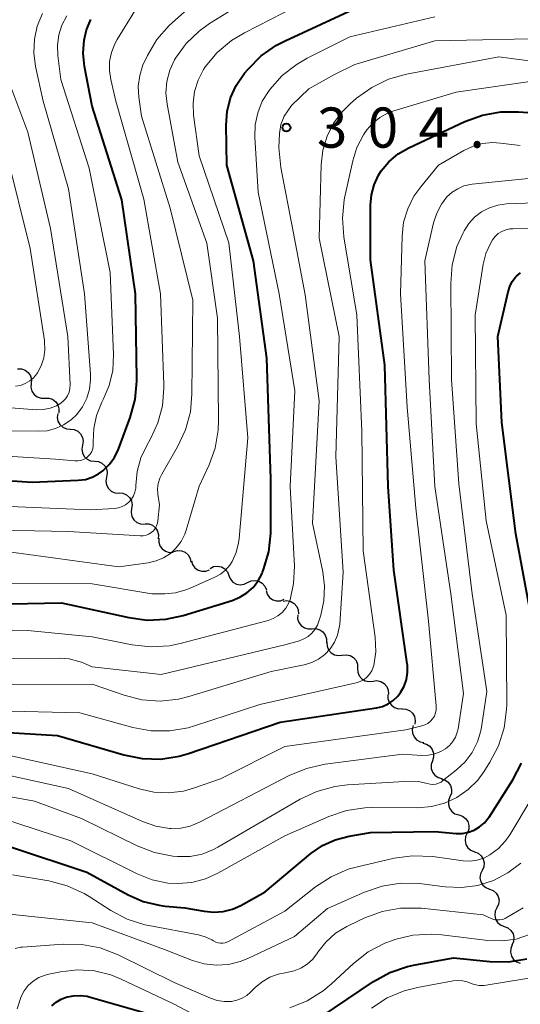
# Model space of a CAD drawing. Units: metres. Extents: x -66000 to -64000, y 28500 to 29785.
# Drawn here: x -64138 to -64091, y 28907 to 28999 of the extents above; entities that cross this region are included whole.
import ezdxf

# ---------------------------------------------------------------- set-up
doc = ezdxf.new("R2010")
doc.units = ezdxf.units.M
for name, color, linetype, lineweight in [('510200_細流', 7, 'Continuous', 30), ('710100_等高線(計曲線)', 7, 'Continuous', 40), ('710200_等高線(主曲線)', 7, 'Continuous', 13), ('731200_図化機測定による標高点', 7, 'Continuous', 40)]:
    doc.layers.add(name, color=color, linetype=linetype, lineweight=lineweight)
doc.styles.add('Style-WORKING', font='MS Gothic.ttf')

msp = doc.modelspace()

# ---------------------------------------------------------------- linework, layer by layer
at = {"layer": '510200_細流', "linetype": 'Continuous', "lineweight": 30, "flags": 128}
for points in [[(-64137.974, 28966.002), (-64137.607, 28966.003), (-64137.26, 28965.884), (-64136.968, 28965.661), (-64136.764, 28965.356), (-64136.667, 28965.002), (-64136.691, 28964.636)], [(-64136.691, 28964.636), (-64136.714, 28964.269), (-64136.618, 28963.915), (-64136.414, 28963.61), (-64136.121, 28963.387), (-64135.774, 28963.269), (-64135.407, 28963.269)], [(-64135.407, 28963.269), (-64135.04, 28963.27), (-64134.693, 28963.151), (-64134.4, 28962.928), (-64134.196, 28962.623), (-64134.1, 28962.269), (-64134.123, 28961.902)], [(-64134.209, 28961.827), (-64134.258, 28961.464), (-64134.187, 28961.104), (-64134.006, 28960.785), (-64133.73, 28960.541), (-64133.392, 28960.399), (-64133.026, 28960.373)], [(-64133.043, 28960.36), (-64132.677, 28960.322), (-64132.344, 28960.168), (-64132.077, 28959.915), (-64131.906, 28959.59), (-64131.847, 28959.228), (-64131.909, 28958.866)], [(-64131.909, 28958.866), (-64131.97, 28958.504), (-64131.912, 28958.142), (-64131.74, 28957.818), (-64131.473, 28957.565), (-64131.14, 28957.411), (-64130.775, 28957.373)], [(-64130.775, 28957.373), (-64130.41, 28957.335), (-64130.077, 28957.181), (-64129.81, 28956.928), (-64129.638, 28956.604), (-64129.58, 28956.242), (-64129.641, 28955.88)], [(-64129.641, 28955.88), (-64129.703, 28955.518), (-64129.644, 28955.156), (-64129.473, 28954.831), (-64129.206, 28954.578), (-64128.873, 28954.424), (-64128.507, 28954.386)], [(-64128.484, 28954.405), (-64128.118, 28954.378), (-64127.78, 28954.234), (-64127.506, 28953.989), (-64127.325, 28953.67), (-64127.255, 28953.31), (-64127.306, 28952.946)], [(-64127.306, 28952.946), (-64127.357, 28952.582), (-64127.287, 28952.222), (-64127.106, 28951.903), (-64126.832, 28951.658), (-64126.494, 28951.514), (-64126.128, 28951.487)], [(-64126.075, 28951.532), (-64125.708, 28951.52), (-64125.365, 28951.39), (-64125.08, 28951.157), (-64124.886, 28950.846), (-64124.801, 28950.489), (-64124.837, 28950.123)], [(-64124.77, 28950.187), (-64124.778, 28949.82), (-64124.667, 28949.471), (-64124.451, 28949.174), (-64124.15, 28948.963), (-64123.798, 28948.859), (-64123.431, 28948.875)], [(-64123.366, 28948.949), (-64123.01, 28949.038), (-64122.644, 28949.007), (-64122.307, 28948.861), (-64122.035, 28948.615), (-64121.855, 28948.295), (-64121.789, 28947.933)], [(-64121.718, 28948.061), (-64121.61, 28947.71), (-64121.395, 28947.413), (-64121.096, 28947.2), (-64120.744, 28947.094), (-64120.377, 28947.106), (-64120.034, 28947.236)], [(-64119.977, 28947.366), (-64119.648, 28947.528), (-64119.284, 28947.573), (-64118.923, 28947.501), (-64118.606, 28947.316), (-64118.364, 28947.04), (-64118.224, 28946.701)], [(-64118.224, 28946.701), (-64118.085, 28946.361), (-64117.843, 28946.085), (-64117.526, 28945.901), (-64117.165, 28945.828), (-64116.801, 28945.874), (-64116.472, 28946.035)], [(-64116.472, 28946.035), (-64116.142, 28946.197), (-64115.778, 28946.242), (-64115.417, 28946.17), (-64115.1, 28945.985), (-64114.858, 28945.709), (-64114.719, 28945.37)], [(-64114.75, 28945.298), (-64114.642, 28944.947), (-64114.426, 28944.65), (-64114.128, 28944.437), (-64113.775, 28944.332), (-64113.409, 28944.344), (-64113.065, 28944.474)], [(-64113.168, 28944.306), (-64112.804, 28944.352), (-64112.445, 28944.278), (-64112.127, 28944.093), (-64111.886, 28943.816), (-64111.746, 28943.477), (-64111.724, 28943.11)], [(-64111.794, 28943.033), (-64111.802, 28942.666), (-64111.691, 28942.316), (-64111.474, 28942.02), (-64111.172, 28941.809), (-64110.821, 28941.705), (-64110.454, 28941.721)], [(-64110.454, 28941.721), (-64110.087, 28941.737), (-64109.735, 28941.634), (-64109.434, 28941.423), (-64109.217, 28941.127), (-64109.106, 28940.777), (-64109.114, 28940.41)], [(-64109.061, 28940.468), (-64109.042, 28940.102), (-64108.905, 28939.761), (-64108.667, 28939.482), (-64108.351, 28939.294), (-64107.992, 28939.216), (-64107.628, 28939.259)], [(-64107.628, 28939.259), (-64107.263, 28939.302), (-64106.904, 28939.224), (-64106.588, 28939.036), (-64106.35, 28938.757), (-64106.214, 28938.416), (-64106.195, 28938.05)], [(-64106.195, 28938.05), (-64106.176, 28937.683), (-64106.039, 28937.343), (-64105.801, 28937.063), (-64105.485, 28936.875), (-64105.127, 28936.798), (-64104.762, 28936.84)], [(-64104.762, 28936.84), (-64104.397, 28936.883), (-64104.039, 28936.806), (-64103.723, 28936.618), (-64103.485, 28936.338), (-64103.348, 28935.998), (-64103.329, 28935.631)], [(-64103.368, 28935.589), (-64103.376, 28935.222), (-64103.265, 28934.872), (-64103.048, 28934.576), (-64102.747, 28934.365), (-64102.395, 28934.261), (-64102.028, 28934.277)], [(-64102.07, 28934.238), (-64101.703, 28934.218), (-64101.363, 28934.08), (-64101.084, 28933.841), (-64100.897, 28933.525), (-64100.821, 28933.166), (-64100.865, 28932.801)], [(-64101.021, 28932.687), (-64101.109, 28932.33), (-64101.078, 28931.965), (-64100.932, 28931.628), (-64100.684, 28931.356), (-64100.364, 28931.177), (-64100.002, 28931.112)], [(-64100.112, 28931.047), (-64099.757, 28930.954), (-64099.452, 28930.751), (-64099.226, 28930.46), (-64099.106, 28930.114), (-64099.103, 28929.747), (-64099.219, 28929.398)], [(-64099.219, 28929.398), (-64099.335, 28929.05), (-64099.332, 28928.683), (-64099.212, 28928.336), (-64098.986, 28928.046), (-64098.681, 28927.843), (-64098.325, 28927.75)], [(-64098.387, 28927.718), (-64098.037, 28927.609), (-64097.741, 28927.392), (-64097.529, 28927.091), (-64097.426, 28926.739), (-64097.44, 28926.372), (-64097.572, 28926.03)], [(-64097.572, 28926.03), (-64097.704, 28925.687), (-64097.718, 28925.321), (-64097.615, 28924.969), (-64097.403, 28924.668), (-64097.107, 28924.451), (-64096.757, 28924.341)], [(-64096.757, 28924.341), (-64096.406, 28924.232), (-64096.11, 28924.015), (-64095.899, 28923.714), (-64095.795, 28923.362), (-64095.809, 28922.995), (-64095.941, 28922.653)], [(-64095.962, 28922.644), (-64096.118, 28922.311), (-64096.158, 28921.947), (-64096.08, 28921.588), (-64095.89, 28921.273), (-64095.611, 28921.036), (-64095.269, 28920.902)], [(-64095.269, 28920.902), (-64094.927, 28920.768), (-64094.647, 28920.53), (-64094.457, 28920.215), (-64094.379, 28919.857), (-64094.419, 28919.492), (-64094.575, 28919.16)], [(-64094.575, 28919.16), (-64094.732, 28918.827), (-64094.772, 28918.463), (-64094.693, 28918.104), (-64094.503, 28917.789), (-64094.224, 28917.552), (-64093.882, 28917.418)], [(-64093.882, 28917.418), (-64093.54, 28917.283), (-64093.261, 28917.046), (-64093.071, 28916.731), (-64092.992, 28916.372), (-64093.032, 28916.008), (-64093.189, 28915.675)], [(-64093.189, 28915.675), (-64093.345, 28915.343), (-64093.385, 28914.978), (-64093.307, 28914.62), (-64093.117, 28914.305), (-64092.837, 28914.067), (-64092.495, 28913.933)], [(-64092.495, 28913.933), (-64092.153, 28913.799), (-64091.874, 28913.562), (-64091.684, 28913.247), (-64091.606, 28912.888), (-64091.646, 28912.524), (-64091.802, 28912.191)], [(-64091.749, 28912.213), (-64091.895, 28911.876), (-64091.924, 28911.511), (-64091.835, 28911.155), (-64091.635, 28910.845), (-64091.348, 28910.617), (-64091.003, 28910.493)]]:
    msp.add_lwpolyline(points, dxfattribs=at)
at = {"layer": '710100_等高線(計曲線)', "linetype": 'Continuous', "lineweight": 40, "flags": 128}
for points, elevation in [([(-64117.53, 28992.46), (-64116.76, 28993.59), (-64116.43, 28993.97), (-64115.2, 28995.21), (-64113.78, 28996.21), (-64112.97, 28996.63), (-64106.25, 28999.75)], 300), ([(-64147, 28956.1), (-64136.59, 28955.41), (-64132.29, 28955.59), (-64131.63, 28955.67), (-64130.98, 28955.87), (-64130.39, 28956.18), (-64130, 28956.46), (-64129.4, 28957.05), (-64128.91, 28957.73), (-64128.55, 28958.5), (-64127.45, 28961.44), (-64126.99, 28963.12), (-64126.82, 28964.85), (-64126.82, 28965.1), (-64126.95, 28973), (-64128.22, 28981.78), (-64131, 28990.53), (-64131.71, 28994.23), (-64131.83, 28995.46), (-64131.74, 28996.69), (-64131.52, 28997.65), (-64131.13, 28998.62)], 290), ([(-64145, 28943.94), (-64133.85, 28944.15), (-64127.58, 28942.76), (-64125.85, 28942.53), (-64124.11, 28942.61), (-64122.48, 28942.96), (-64117.92, 28944.37), (-64117.2, 28944.66), (-64116.54, 28945.07), (-64115.97, 28945.59), (-64115.49, 28946.2), (-64115.13, 28946.89), (-64115.08, 28947), (-64114.99, 28947.25), (-64114.5, 28948.92), (-64114.3, 28950.65), (-64114.3, 28950.88), (-64114.3, 28955.7), (-64114.69, 28967), (-64115.93, 28976.07), (-64118.43, 28985), (-64118.48, 28988.75), (-64118.38, 28990.04), (-64118.06, 28991.29), (-64117.53, 28992.46)], 300), ([(-64139.9, 28932.1), (-64134.24, 28931.76), (-64128.04, 28929.94), (-64126.33, 28929.6), (-64124.59, 28929.56), (-64122.87, 28929.82), (-64122, 28930.07), (-64113.43, 28933), (-64104.45, 28934.35), (-64103.89, 28934.48), (-64103.35, 28934.72), (-64102.87, 28935.04), (-64102.45, 28935.44), (-64102.18, 28935.78), (-64101.86, 28936.37), (-64101.64, 28937), (-64101.54, 28937.65), (-64101.55, 28938.32), (-64101.57, 28938.45), (-64102.82, 28947.18), (-64103.35, 28955), (-64103.67, 28966.33), (-64105, 28976.19), (-64105, 28981.28), (-64104.91, 28982.25), (-64104.66, 28983.19), (-64104.25, 28984.07), (-64104, 28984.47), (-64103.27, 28985.34), (-64102.4, 28986.07), (-64101.42, 28986.64), (-64096.17, 28989.09), (-64094.53, 28989.69), (-64092.82, 28990), (-64091.18, 28990.01), (-64083, 28989.39)], 310), ([(-64089.26, 28939), (-64091.42, 28950.58), (-64092.74, 28961), (-64093.1, 28969), (-64092.15, 28973.2), (-64091.99, 28973.69), (-64091.75, 28974.15), (-64091.44, 28974.56), (-64091.36, 28974.64), (-64090.98, 28974.96)], 320), ([(-64093.99, 28924.04), (-64093.92, 28924.14), (-64091.7, 28927.62), (-64090.9, 28929.16)], 320), ([(-64138.63, 28921.37), (-64131.5, 28919), (-64127.63, 28916.88), (-64126.22, 28916.26), (-64124.73, 28915.9), (-64124.17, 28915.83), (-64122.33, 28915.67), (-64120.52, 28915.34), (-64119.64, 28915.25), (-64118.75, 28915.32), (-64117.89, 28915.54), (-64117.11, 28915.89), (-64114.85, 28917.15), (-64110.56, 28920.73), (-64109.49, 28921.47), (-64108.3, 28922.02), (-64107, 28922.36), (-64105, 28922.69), (-64099, 28922.79), (-64097, 28922.62), (-64096.42, 28922.62), (-64095.85, 28922.73), (-64095.31, 28922.93), (-64094.8, 28923.22), (-64094.36, 28923.59), (-64093.99, 28924.04)], 320), ([(-64110.86, 28904.63), (-64104.71, 28908.77), (-64103.18, 28909.61), (-64101.53, 28910.18), (-64100.98, 28910.3), (-64097.25, 28911), (-64093.85, 28910.65), (-64092.11, 28910.63), (-64090.39, 28910.91)], 330), ([(-64134.76, 28906.5), (-64134.35, 28906.86), (-64133.88, 28907.14), (-64133.41, 28907.33), (-64132.77, 28907.46), (-64132.11, 28907.49), (-64131.46, 28907.4), (-64131.27, 28907.35), (-64123, 28905)], 330)]:
    msp.add_lwpolyline(points, dxfattribs=dict(at, elevation=elevation))
at = {"layer": '710200_等高線(主曲線)', "linetype": 'Continuous', "lineweight": 13, "flags": 128}
for points, elevation in [([(-64128.5, 28947.5), (-64125.75, 28947.89), (-64125.02, 28948.06), (-64124.32, 28948.35), (-64123.69, 28948.76), (-64123.14, 28949.27), (-64122.69, 28949.88), (-64122.35, 28950.55), (-64122.21, 28950.94), (-64121, 28955.04), (-64120.08, 28957.02), (-64119.51, 28958.6), (-64119.22, 28960.26), (-64119.18, 28961.18), (-64119.28, 28970.72), (-64120.27, 28977.73), (-64123, 28985.29), (-64124, 28990.7), (-64124.1, 28991.77), (-64124.02, 28992.84), (-64123.75, 28993.88), (-64123.3, 28994.86), (-64123.22, 28995), (-64122.22, 28996.37), (-64121.01, 28997.54), (-64120.03, 28998.23), (-64113, 29002.61)], 296), ([(-64125.71, 28950.56), (-64125.48, 28950.7), (-64125.27, 28950.88), (-64125.1, 28951.09), (-64124.97, 28951.33), (-64124.89, 28951.59), (-64124.85, 28951.8), (-64124.71, 28953.29), (-64124.85, 28954.29), (-64124.88, 28954.8), (-64124.82, 28955.3), (-64124.68, 28955.79), (-64124.49, 28956.17), (-64123.02, 28958.72), (-64122.28, 28960.3), (-64121.82, 28961.98), (-64121.67, 28963.64), (-64121.59, 28972.41), (-64123.7, 28981), (-64126.4, 28989.6), (-64126.64, 28991.36), (-64126.69, 28992.38), (-64126.55, 28993.4), (-64126.25, 28994.38), (-64126.09, 28994.72), (-64125.84, 28995.24), (-64124.94, 28996.74), (-64123.8, 28998.05), (-64123.53, 28998.3), (-64119, 29002.36)], 294), ([(-64140.04, 28945.96), (-64131, 28945.91), (-64125.43, 28945), (-64124.22, 28945), (-64123.22, 28945.09), (-64122.25, 28945.35), (-64121.89, 28945.49), (-64119.54, 28946.54), (-64119.02, 28946.83), (-64118.55, 28947.2), (-64118.15, 28947.66), (-64117.93, 28948), (-64117.55, 28948.85), (-64117.32, 28949.74), (-64117.27, 28950.14), (-64116.46, 28959.54), (-64117.23, 28969), (-64118.24, 28977.76), (-64121, 28985.88), (-64121.52, 28989.67), (-64121.57, 28990.79), (-64121.43, 28991.89), (-64121.1, 28992.96), (-64120.59, 28993.95), (-64120.43, 28994.19), (-64119.31, 28995.53), (-64117.97, 28996.66), (-64116.78, 28997.38), (-64108.25, 29001.75)], 298), ([(-64111.09, 28972.91), (-64112.21, 28978.83), (-64113.36, 28984.8), (-64113.56, 28986.67), (-64113.5, 28987.96), (-64113.38, 28988.81), (-64113.05, 28989.58), (-64112.39, 28990.58), (-64110.75, 28992.13), (-64108.36, 28993.47), (-64106.46, 28994.41), (-64099, 28996.63), (-64087.13, 28996.87), (-64079.59, 28995.32), (-64078.31, 28995.17), (-64077.02, 28995.24), (-64076.53, 28995.33), (-64075.82, 28995.55), (-64075.16, 28995.89), (-64074.57, 28996.34), (-64074.05, 28996.9), (-64071.36, 29000.41)], 304), ([(-64141.76, 28960.24), (-64136.03, 28960.16), (-64135.21, 28960.22), (-64134.41, 28960.42), (-64133.66, 28960.76), (-64132.97, 28961.22), (-64132.43, 28961.74), (-64131.9, 28962.45), (-64131.5, 28963.25), (-64131.25, 28964.1), (-64131.15, 28964.98), (-64131.16, 28965.51), (-64131.7, 28973), (-64133.19, 28982.81), (-64135.56, 28991), (-64136.28, 28994.24), (-64136.45, 28995.5), (-64136.39, 28996.77), (-64136.12, 28998), (-64135.63, 28999.17)], 286), ([(-64141, 28953.24), (-64131.18, 28952.82), (-64128.92, 28952.96), (-64128.55, 28953.01), (-64128.2, 28953.13), (-64127.87, 28953.31), (-64127.58, 28953.54), (-64127.33, 28953.82), (-64127.14, 28954.14), (-64127, 28954.49), (-64126.93, 28954.85), (-64126.91, 28955.09), (-64126.79, 28956.4), (-64126.45, 28957.68), (-64125.9, 28958.84), (-64125.55, 28959.45), (-64124.85, 28960.95), (-64124.43, 28962.54), (-64124.29, 28964.18), (-64124.29, 28964.53), (-64124.62, 28973), (-64126.16, 28981.84), (-64128.77, 28991), (-64129.25, 28993), (-64129.38, 28993.85), (-64129.36, 28994.71), (-64129.19, 28995.55), (-64128.88, 28996.35), (-64128.66, 28996.75), (-64127, 28999.44)], 292), ([(-64129.32, 28975), (-64131.27, 28984.73), (-64133.91, 28993), (-64134.2, 28995.25), (-64134.24, 28996.22), (-64134.11, 28997.17), (-64133.82, 28998.09), (-64133.37, 28998.95)], 288), ([(-64106.93, 28997), (-64099, 28998.86)], 302), ([(-64144.29, 28941.71), (-64137, 28941.55), (-64131, 28940.96), (-64127.25, 28940.22), (-64125.52, 28940.03), (-64123.78, 28940.14), (-64122.78, 28940.35), (-64114.56, 28942.5), (-64114.08, 28942.67), (-64113.64, 28942.92), (-64113.24, 28943.25), (-64112.91, 28943.64), (-64112.66, 28944.07), (-64112.51, 28944.44), (-64112.18, 28945.94), (-64112.11, 28947.58), (-64112.5, 28955), (-64112.07, 28963.93), (-64113.53, 28973), (-64115.5, 28982.5), (-64115.8, 28987.62), (-64115.77, 28988.78), (-64115.53, 28989.91), (-64115.11, 28990.98), (-64114.47, 28992), (-64114.4, 28992.09), (-64113.24, 28993.38), (-64111.86, 28994.46), (-64110.92, 28995), (-64106.93, 28997)], 302), ([(-64108.76, 28939.85), (-64108.36, 28940.46), (-64108.08, 28941.13), (-64107.91, 28941.83), (-64107.87, 28942.16), (-64107.55, 28947), (-64108.22, 28957.78), (-64107.91, 28969), (-64109.79, 28978.21), (-64109.59, 28985.06), (-64109.44, 28986.41), (-64109.05, 28987.71), (-64108.44, 28988.93), (-64107.62, 28990.02), (-64106.88, 28990.75), (-64106.29, 28991.26), (-64104.87, 28992.27), (-64103.3, 28993.03), (-64101.63, 28993.5), (-64093, 28995.13), (-64084.04, 28993.96)], 306), ([(-64139.95, 28934.05), (-64132.14, 28933.86), (-64127.2, 28932.51), (-64125.48, 28932.19), (-64123.74, 28932.18), (-64122.02, 28932.48), (-64121.43, 28932.65), (-64115.34, 28934.66), (-64106.32, 28936.68), (-64105.96, 28936.79), (-64105.63, 28936.97), (-64105.33, 28937.2), (-64105.08, 28937.47), (-64104.88, 28937.79), (-64104.74, 28938.14), (-64104.69, 28938.29), (-64104.51, 28939.56), (-64104.57, 28940.95), (-64105.68, 28949), (-64105.81, 28960.19), (-64106.26, 28971), (-64107.48, 28978.32), (-64107.61, 28980.05), (-64107.44, 28981.79), (-64107.38, 28982.08), (-64106.66, 28985.41), (-64106.27, 28986.67), (-64105.66, 28987.85), (-64105.35, 28988.31), (-64104.78, 28988.95), (-64104.11, 28989.48), (-64103.36, 28989.89), (-64102.81, 28990.09), (-64097, 28991.83), (-64089.01, 28992.99)], 308), ([(-64139, 28962.38), (-64136.18, 28962.18), (-64135.55, 28962.19), (-64134.93, 28962.31), (-64134.34, 28962.53), (-64134, 28962.72), (-64133.72, 28962.94), (-64133.48, 28963.2), (-64133.29, 28963.49), (-64133.15, 28963.82), (-64133.07, 28964.16), (-64133.06, 28964.53), (-64133.27, 28969), (-64134.89, 28979.11), (-64137, 28988.1), (-64138.77, 28992.83)], 284), ([(-64139.87, 28930.13), (-64131, 28928.19), (-64126.59, 28926.77), (-64125.24, 28926.46), (-64123.85, 28926.39), (-64122.47, 28926.57), (-64121.52, 28926.83), (-64119, 28927.71), (-64113, 28930.72), (-64101.7, 28932.3), (-64100.21, 28932.65), (-64099.91, 28932.75), (-64099.64, 28932.89), (-64099.4, 28933.08), (-64099.2, 28933.31), (-64099.03, 28933.57), (-64098.92, 28933.86), (-64098.86, 28934.16), (-64098.85, 28934.47), (-64098.85, 28934.53), (-64099.58, 28942.42), (-64100.77, 28953), (-64101.58, 28962.42), (-64102.2, 28973), (-64102.05, 28978.4), (-64101.9, 28979.7), (-64101.52, 28980.95), (-64100.94, 28982.12), (-64100.3, 28983), (-64098.63, 28985), (-64096.27, 28986.39), (-64095.42, 28986.79), (-64094.52, 28987.04), (-64093.59, 28987.13), (-64092.84, 28987.08)], 312), ([(-64092.84, 28987.08), (-64091, 28986.84)], 312), ([(-64138.17, 28964.37), (-64137.7, 28964.45), (-64137.25, 28964.62), (-64136.83, 28964.86), (-64136.47, 28965.16), (-64136.16, 28965.53), (-64136.11, 28965.61), (-64135.75, 28966.28), (-64135.52, 28967.01), (-64135.42, 28967.76), (-64135.44, 28968.51), (-64135.46, 28968.63), (-64136.78, 28977.22), (-64139, 28986.15)], 282), ([(-64097.48, 28945), (-64098.98, 28955.02), (-64099.51, 28965), (-64099.93, 28976.07), (-64099.1, 28979.63), (-64098.8, 28980.54), (-64098.35, 28981.38), (-64097.85, 28982.05), (-64097.38, 28982.48), (-64096.85, 28982.82), (-64096.27, 28983.07), (-64095.66, 28983.22), (-64095.51, 28983.23), (-64085, 28984.3)], 314), ([(-64098.41, 28927.41), (-64098.26, 28927.51), (-64096.95, 28928.54), (-64096.16, 28929.29), (-64095.5, 28930.17), (-64095.01, 28931.15), (-64094.7, 28932.2), (-64094.63, 28932.55), (-64094.14, 28935.86), (-64095.51, 28945), (-64096.75, 28955.25), (-64097.42, 28965), (-64097.5, 28973.98), (-64097.36, 28975.72), (-64096.92, 28977.41), (-64096.35, 28978.7), (-64096.26, 28978.89), (-64095.82, 28979.57), (-64095.27, 28980.17), (-64094.62, 28980.67), (-64093.89, 28981.04), (-64093.11, 28981.29), (-64092.29, 28981.39), (-64084.31, 28981.69)], 316), ([(-64093.04, 28930.8), (-64092.51, 28932.46), (-64092.28, 28934.19), (-64092.27, 28934.69), (-64092.31, 28943), (-64094.19, 28951.81), (-64095.14, 28960.86), (-64095.23, 28971), (-64094.47, 28975.78), (-64094.22, 28976.77), (-64093.8, 28977.7), (-64093.6, 28978.04), (-64093.36, 28978.35), (-64093.06, 28978.62), (-64092.72, 28978.83), (-64092.35, 28978.98), (-64091.97, 28979.06), (-64091.7, 28979.08), (-64083, 28979.13)], 318), ([(-64145, 28958.22), (-64134.43, 28957.57), (-64132.61, 28957.39), (-64132.33, 28957.39), (-64132.06, 28957.43), (-64131.81, 28957.52), (-64131.57, 28957.66), (-64131.36, 28957.83), (-64131.18, 28958.04), (-64131.04, 28958.27), (-64130.94, 28958.53), (-64130.89, 28958.8), (-64130.89, 28959.03), (-64130.89, 28959.18), (-64130.85, 28960.42), (-64130.6, 28961.63), (-64130.08, 28962.89), (-64129.96, 28963.12), (-64129.4, 28964.44), (-64129.07, 28965.84), (-64129, 28967.32), (-64129.32, 28975)], 288), ([(-64141.05, 28938.95), (-64134.08, 28938.99), (-64133.15, 28938.92), (-64132.24, 28938.68), (-64132, 28938.59), (-64131, 28938.18), (-64124.55, 28937.45), (-64113, 28940.22), (-64111.64, 28940.61), (-64111.21, 28940.78), (-64110.82, 28941.01), (-64110.47, 28941.31), (-64110.18, 28941.67), (-64109.96, 28942.07), (-64109.85, 28942.35), (-64109.65, 28942.99), (-64109.35, 28944.34), (-64109.28, 28945.72), (-64109.45, 28947.03), (-64110.41, 28951.59), (-64109.79, 28963), (-64111.09, 28972.91)], 304), ([(-64142.72, 28951), (-64133.2, 28950.8), (-64126.5, 28950.4), (-64126.23, 28950.4), (-64125.96, 28950.46), (-64125.71, 28950.56)], 294), ([(-64139, 28948.93), (-64128.5, 28947.5)], 296), ([(-64143, 28928.95), (-64133.19, 28926.81), (-64126.28, 28923.72), (-64125.05, 28923.29), (-64123.76, 28923.08), (-64123.6, 28923.07), (-64122.7, 28923.1), (-64121.83, 28923.29), (-64120.96, 28923.65), (-64112.58, 28928.02), (-64110.97, 28928.69), (-64109.23, 28929.07), (-64102, 28930), (-64100.21, 28929.89), (-64099.6, 28929.91), (-64099, 28930.03), (-64098.43, 28930.25), (-64098, 28930.5), (-64097.62, 28930.81), (-64097.31, 28931.19), (-64097.06, 28931.61), (-64096.89, 28932.06), (-64096.82, 28932.39), (-64096.32, 28935.68), (-64097.48, 28945)], 314), ([(-64141.48, 28936.52), (-64131, 28936.54), (-64128, 28935.51), (-64126.34, 28935.09), (-64124.63, 28934.97), (-64122.93, 28935.15), (-64121.96, 28935.39), (-64114.28, 28937.72), (-64111.18, 28938.36), (-64110.49, 28938.57), (-64109.84, 28938.89), (-64109.26, 28939.33), (-64108.76, 28939.85)], 306), ([(-64139.55, 28924.07), (-64133, 28921.93), (-64126.79, 28918.83), (-64125.4, 28918.28), (-64123.93, 28917.98), (-64123, 28917.93), (-64121.68, 28918.04), (-64120.4, 28918.37), (-64119.25, 28918.89), (-64113, 28922.39), (-64108.9, 28924.18), (-64107.25, 28924.74), (-64105.53, 28925), (-64104.87, 28925.02), (-64100.57, 28925.01), (-64099.3, 28925.12), (-64098.08, 28925.44), (-64096.93, 28925.98), (-64095.88, 28926.7), (-64094.98, 28927.6), (-64094.42, 28928.37), (-64093.85, 28929.26), (-64093.04, 28930.8)], 318), ([(-64121.07, 28913.15), (-64120.43, 28912.96), (-64119.82, 28912.67), (-64119.65, 28912.57), (-64119.45, 28912.46), (-64119.24, 28912.38), (-64119.01, 28912.35), (-64118.78, 28912.35), (-64118.56, 28912.4), (-64118.35, 28912.48), (-64118.31, 28912.5), (-64113, 28915.36), (-64110.14, 28917.62), (-64108.68, 28918.57), (-64107.08, 28919.26), (-64106.2, 28919.5), (-64102.8, 28920.29), (-64101.07, 28920.53), (-64099.17, 28920.45), (-64096.35, 28920.06), (-64095.7, 28920.03), (-64095.04, 28920.11), (-64094.41, 28920.3), (-64093.84, 28920.6), (-64093.05, 28921.19), (-64092.38, 28921.91), (-64091.98, 28922.49), (-64088.09, 28929)], 322), ([(-64140.69, 28926.41), (-64136.38, 28925.62), (-64131.99, 28924.01), (-64126.78, 28921.45), (-64125.16, 28920.82), (-64123.45, 28920.48), (-64123.02, 28920.45), (-64121.85, 28920.47), (-64120.73, 28920.69), (-64119.66, 28921.11), (-64119.27, 28921.32), (-64111.58, 28925.8), (-64110.01, 28926.54), (-64108.33, 28927), (-64107.13, 28927.14), (-64101.3, 28927.48), (-64100.55, 28927.45), (-64099.82, 28927.3), (-64099.69, 28927.26), (-64099.43, 28927.2), (-64099.17, 28927.18), (-64098.9, 28927.21), (-64098.65, 28927.29), (-64098.41, 28927.41)], 316), ([(-64138.72, 28915.08), (-64131, 28914.26), (-64124.24, 28911.76), (-64121.62, 28910.74), (-64120.53, 28910.42), (-64119.4, 28910.3), (-64118.27, 28910.37), (-64117.17, 28910.64), (-64116.46, 28910.92), (-64112.09, 28913), (-64109, 28915.59), (-64105.57, 28917.12), (-64103.92, 28917.69), (-64102.2, 28917.96), (-64100.46, 28917.93), (-64100.21, 28917.9), (-64098.02, 28917.62), (-64096.49, 28917.55), (-64094.97, 28917.75), (-64093.51, 28918.21), (-64092.16, 28918.92), (-64090.94, 28919.85)], 324), ([(-64138.43, 28918.73), (-64135.03, 28918.17), (-64133.34, 28917.73), (-64131.75, 28917.01), (-64131.27, 28916.72), (-64129.26, 28915.43), (-64127.72, 28914.62), (-64126.06, 28914.09), (-64125.71, 28914.02), (-64121.07, 28913.15)], 322), ([(-64116.55, 28907.49), (-64116.22, 28907.78), (-64115.78, 28908.22), (-64115.13, 28908.76), (-64114.4, 28909.19), (-64113.61, 28909.48), (-64112.96, 28909.6), (-64112.8, 28909.62), (-64112.13, 28909.77), (-64111.5, 28910.02), (-64110.92, 28910.39), (-64110.41, 28910.85), (-64110.01, 28911.37), (-64109.91, 28911.51), (-64109.16, 28912.47), (-64108.25, 28913.29), (-64107.21, 28913.93), (-64107.03, 28914.02), (-64105.53, 28914.72), (-64103.9, 28915.32), (-64102.18, 28915.63), (-64100.44, 28915.64), (-64100.22, 28915.62), (-64094.46, 28915), (-64093.73, 28914.66), (-64093.48, 28914.57), (-64093.21, 28914.53), (-64092.95, 28914.53), (-64092.68, 28914.57), (-64092.43, 28914.67), (-64092.31, 28914.73), (-64090.72, 28915.67)], 326), ([(-64102.73, 28912.7), (-64101.03, 28913.11), (-64099.29, 28913.21), (-64098.33, 28913.14), (-64094.02, 28912.61), (-64092.7, 28912.57), (-64091.39, 28912.75), (-64090.13, 28913.16)], 328), ([(-64138.18, 28911.88), (-64137.67, 28911.99), (-64137.51, 28912), (-64133.7, 28912.28), (-64131.96, 28912.25), (-64130.25, 28911.92), (-64128.57, 28911.27), (-64123.32, 28908.68), (-64119.94, 28907.22), (-64119.31, 28907.01), (-64118.65, 28906.91), (-64117.98, 28906.93), (-64117.47, 28907.03), (-64116.99, 28907.22), (-64116.55, 28907.49)], 326), ([(-64112.52, 28906.33), (-64110.9, 28906.98), (-64109.42, 28907.91), (-64108.64, 28908.56), (-64106.58, 28910.47), (-64105.2, 28911.54), (-64103.66, 28912.36), (-64102.95, 28912.62), (-64102.73, 28912.7)], 328), ([(-64137.99, 28906.24), (-64137.62, 28907.38), (-64137.34, 28907.92), (-64136.96, 28908.41), (-64136.5, 28908.82), (-64135.97, 28909.15), (-64135.4, 28909.39), (-64135.05, 28909.47), (-64133.95, 28909.7), (-64132.37, 28909.87), (-64130.79, 28909.77), (-64129.26, 28909.4), (-64128.28, 28909), (-64123.33, 28906.67), (-64121.17, 28905.51)], 328), ([(-64104.91, 28906.3), (-64103.45, 28907.25), (-64101.84, 28907.92), (-64100.62, 28908.23), (-64097.28, 28908.85), (-64096.84, 28908.89), (-64096.39, 28908.86), (-64095.96, 28908.75), (-64095.74, 28908.66), (-64095.3, 28908.5), (-64094.84, 28908.42), (-64094.38, 28908.42), (-64094.19, 28908.44), (-64088.67, 28909.33)], 332)]:
    msp.add_lwpolyline(points, dxfattribs=dict(at, elevation=elevation))
at = {"layer": '731200_図化機測定による標高点', "linetype": 'Continuous', "lineweight": 40}
msp.add_circle((-64112.85, 28988.52, 304.37), 0.375, dxfattribs=at)

# ---------------------------------------------------------------- texts
at = {"layer": '731200_図化機測定による標高点', "linetype": 'Continuous', "lineweight": 40, "style": 'Style-WORKING'}
for s, p in [('3', (-64110, 28986.65, -9.999)), ('0', (-64105.25, 28986.65, -9.999)), ('4', (-64100.5, 28986.65, -9.999)), ('.', (-64095.75, 28986.65, -9.999))]:
    msp.add_text(s, height=3.75, dxfattribs=at).set_placement(p)

doc.saveas('drawing.dxf')
